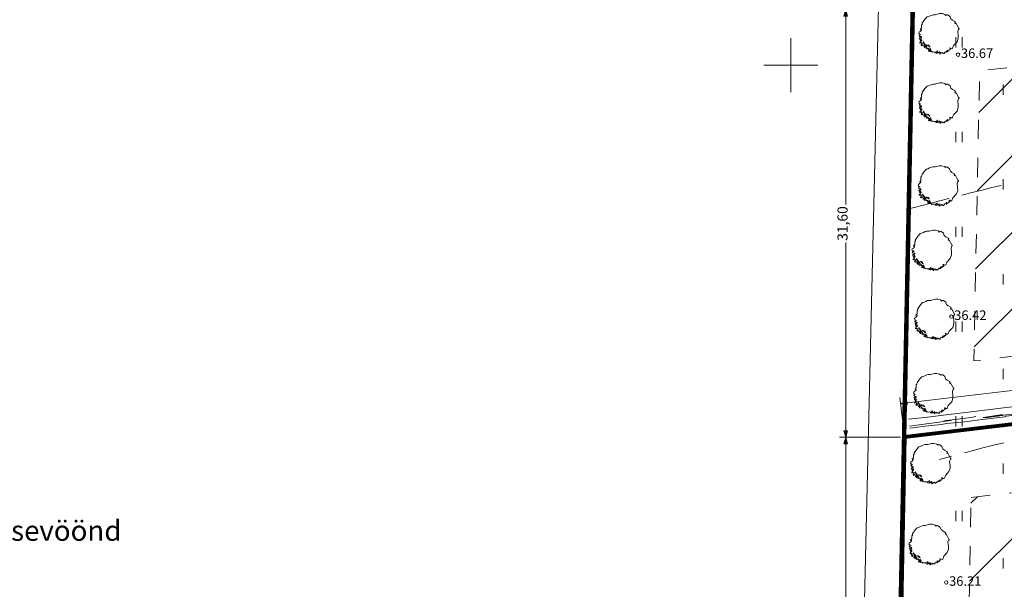
# Model space of a CAD drawing. Extents: x 232095 to 8036133, y 6268510 to 13960546.
# Drawn here: x 8035656 to 8035729, y 13960146 to 13960188 of the extents above; entities that cross this region are included whole.
import ezdxf

# ---------------------------------------------------------------- set-up
doc = ezdxf.new("R2010")
doc.units = 0
doc.header["$MEASUREMENT"] = 0
doc.linetypes.add('Dashed', pattern=[2.822222, 1.411111, -1.411111])
doc.linetypes.add('ISOPOOL', pattern=[4, 3, -1])
for name, color, linetype, lineweight in [('270_krundid_Pen_No__29', 1, 'Continuous', 80), ('eskiis_Pen_No__20', 20, 'Continuous', 18), ('HALJASTUS_Pen_No__153', 153, 'Continuous', 18), ('HALJASTUS_Pen_No__2', 2, 'Continuous', 18), ('HALJASTUS_Pen_No__3', 3, 'Continuous', 18), ('HOONEDET_Pen_No__103', 103, 'Continuous', 18), ('HORISONTAAL_Pen_No__34', 34, 'Continuous', 18), ('Jaama teeprojekt_Pen_No__32', 32, 'Continuous', 18), ('KORGUS_Pen_No__7', 7, 'Continuous', 18), ('Kruntide mõõdud_Pen_No__7', 7, 'Continuous', 18), ('PIIR_Pen_No__29', 1, 'Continuous', 80), ('PIIR_Pen_No__32', 32, 'Continuous', 18), ('REAALPROJEKT_Pen_No__1', 1, 'Continuous', 18), ('Tingmärgid - tehnovõrgud_Pen_No__7', 7, 'Continuous', 18), ('VORK_Pen_No__7', 7, 'Continuous', 18)]:
    doc.layers.add(name, color=color, linetype=linetype, lineweight=lineweight)
doc.layers.add('HALJASTUS', color=7, linetype='Continuous')
doc.layers.add('Kruntide mõõdud', color=7, linetype='Continuous')
doc.styles.add('GENERATED_STYLE_2', font='txt')
doc.styles.add('GENERATED_STYLE_5', font='txt')
doc.linetypes.add('Planeeritava ala piir (2)', pattern='A,0,[19,05 Põhiplaan1.Shx,S=0.031746,R=0,X=0,Y=0],-5,0', length=5)
doc.dimstyles.new('GENERATED_STYLE__1', dxfattribs={"dimtxt": 0.75, "dimasz": 0.475, "dimexe": 0.18, "dimexo": 0.3, "dimgap": 0.09, "dimtad": 0, "dimzin": 0, "dimdsep": 46, "dimtxsty": 'GENERATED_STYLE_2', "dimblk": 'ARROWHEAD_5', "dimblk1": 'ARROWHEAD_5', "dimblk2": 'ARROWHEAD_5', "dimcen": 0.09, "dimclrd": 7, "dimclre": 7, "dimclrt": 7, "dimadec": 0, "dimazin": 0, "dimtfac": 1, "dimtdec": 4, "dimtmove": 0, "dimatfit": 3, "dimfxl": 0, "dimtolj": 1, "dimtzin": 0, "dimarcsym": 0})
pattern_1 = [(45, (7708255.727, 13637382.3393), (-2.828427125, 2.828427125), [])]

# ---------------------------------------------------------------- blocks, each defined once
blk = doc.blocks.new('Tree 1 Plan 12')
at = {"layer": 'HALJASTUS_Pen_No__2', "linetype": 'Continuous'}
for p, q in [((-0.226, 1.418), (0.063, 1.492)), ((0.063, 1.492), (0.229, 1.49)), ((0.229, 1.49), (0.444, 1.436)), ((-1.237, 0.694), (-1.228, 0.802)), ((-1.228, 0.802), (-1.188, 0.847)), ((-1.192, 0.887), (-1.165, 0.892)), ((-1.188, 0.847), (-1.192, 0.887)), ((-1.165, 0.892), (-1.152, 0.874)), ((-1.152, 0.874), (-1.138, 0.923)), ((-1.138, 0.923), (-1.035, 1.072)), ((-1.035, 1.072), (-0.88, 1.242)), ((-0.88, 1.242), (-0.779, 1.265)), ((-0.779, 1.265), (-0.648, 1.324)), ((-0.648, 1.324), (-0.513, 1.382)), ((-0.513, 1.382), (-0.41, 1.405)), ((-0.41, 1.405), (-0.28, 1.405)), ((-0.28, 1.405), (-0.226, 1.418)), ((0.444, 1.436), (0.521, 1.355)), ((0.521, 1.355), (0.588, 1.405)), ((0.588, 1.405), (0.669, 1.387)), ((0.669, 1.387), (0.828, 1.263)), ((0.828, 1.263), (0.887, 1.099)), ((0.887, 1.099), (1.005, 1.001)), ((1.005, 1.001), (1.181, 0.896)), ((1.206, 0.797), (1.175, 0.787)), ((1.175, 0.787), (1.201, 0.759)), ((1.181, 0.896), (1.227, 0.824)), ((1.201, 0.759), (1.267, 0.759)), ((1.227, 0.824), (1.206, 0.797)), ((1.267, 0.759), (1.365, 0.582)), ((-1.494, 0.029), (-1.467, 0.109)), ((-1.467, -0.012), (-1.494, 0.029)), ((-1.467, 0.109), (-1.381, 0.172)), ((-1.381, 0.172), (-1.296, 0.267)), ((-1.377, 0.321), (-1.345, 0.357)), ((-1.35, 0.294), (-1.377, 0.321)), ((-1.341, 0.325), (-1.35, 0.294)), ((-1.345, 0.357), (-1.287, 0.433)), ((-1.305, 0.339), (-1.341, 0.325)), ((-1.296, 0.267), (-1.305, 0.339)), ((-1.287, 0.519), (-1.282, 0.64)), ((-1.287, 0.433), (-1.287, 0.519)), ((-1.282, 0.64), (-1.237, 0.694)), ((1.365, 0.582), (1.456, 0.405)), ((1.45, 0.333), (1.391, 0.169)), ((1.391, 0.169), (1.421, -0.134)), ((1.483, 0.333), (1.45, 0.333)), ((1.456, 0.405), (1.496, 0.372)), ((1.496, 0.372), (1.483, 0.333)), ((-1.449, -0.187), (-1.471, -0.124)), ((-1.471, -0.124), (-1.435, -0.147)), ((-1.408, -0.025), (-1.467, -0.012)), ((-1.381, -0.214), (-1.449, -0.187)), ((-1.444, -0.084), (-1.39, -0.048)), ((-1.408, -0.129), (-1.444, -0.084)), ((-1.403, -0.29), (-1.44, -0.308)), ((-1.44, -0.308), (-1.433, -0.348)), ((-1.435, -0.147), (-1.408, -0.129)), ((-1.433, -0.348), (-1.396, -0.352)), ((-1.385, -0.381), (-1.418, -0.403)), ((-1.418, -0.403), (-1.403, -0.454)), ((-1.363, -0.608), (-1.411, -0.63)), ((-1.411, -0.63), (-1.411, -0.681)), ((-1.411, -0.681), (-1.385, -0.696)), ((-1.407, -0.326), (-1.396, -0.304)), ((-1.396, -0.352), (-1.407, -0.326)), ((-1.396, -0.304), (-1.403, -0.29)), ((-1.403, -0.454), (-1.381, -0.436)), ((-1.39, -0.048), (-1.332, -0.075)), ((-1.385, -0.696), (-1.367, -0.661)), ((-1.318, -0.205), (-1.381, -0.214)), ((-1.381, -0.436), (-1.345, -0.454)), ((-1.375, -0.647), (-1.356, -0.637)), ((-1.367, -0.661), (-1.375, -0.647)), ((-1.341, -0.495), (-1.374, -0.513)), ((-1.374, -0.513), (-1.348, -0.561)), ((-1.33, -0.612), (-1.363, -0.608)), ((-1.356, -0.637), (-1.323, -0.663)), ((-1.348, -0.561), (-1.323, -0.553)), ((-1.345, -0.454), (-1.341, -0.495)), ((-1.341, -0.268), (-1.309, -0.259)), ((-1.336, -0.304), (-1.341, -0.268)), ((-1.309, -0.385), (-1.336, -0.304)), ((-1.323, -0.553), (-1.312, -0.517)), ((-1.323, -0.663), (-1.29, -0.652)), ((-1.287, -0.237), (-1.318, -0.205)), ((-1.318, -0.426), (-1.309, -0.385)), ((-1.246, -0.493), (-1.318, -0.426)), ((-1.312, -0.517), (-1.286, -0.484)), ((-1.309, -0.259), (-1.291, -0.282)), ((-1.275, -0.681), (-1.294, -0.71)), ((-1.294, -0.71), (-1.253, -0.758)), ((-1.291, -0.282), (-1.287, -0.237)), ((-1.29, -0.652), (-1.275, -0.681)), ((-1.197, -0.691), (-1.174, -0.669)), ((-1.161, -0.709), (-1.197, -0.691)), ((-1.174, -0.669), (-1.129, -0.633)), ((-1.116, -0.682), (-1.161, -0.709)), ((-1.129, -0.633), (-1.152, -0.583)), ((-1.075, -0.7), (-1.116, -0.682)), ((-1.111, -0.745), (-1.098, -0.713)), ((-1.098, -0.713), (-1.075, -0.7)), ((1.339, -0.597), (1.083, -0.872)), ((1.43, -0.335), (1.339, -0.597)), ((1.421, -0.134), (1.43, -0.335)), ((-1.275, -0.776), (-1.312, -0.813)), ((-1.312, -0.813), (-1.279, -0.879)), ((-1.279, -0.879), (-1.247, -0.856)), ((-1.253, -0.758), (-1.275, -0.776)), ((-1.247, -0.856), (-1.246, -0.813)), ((-1.246, -0.813), (-1.198, -0.806)), ((-1.198, -0.806), (-1.195, -0.86)), ((-1.195, -0.86), (-1.155, -0.875)), ((-1.102, -0.92), (-1.129, -0.952)), ((-1.129, -0.952), (-1.102, -0.983)), ((-1.071, -0.731), (-1.111, -0.745)), ((-1.035, -0.947), (-1.102, -0.92)), ((-1.102, -0.983), (-1.093, -0.961)), ((-1.071, -0.83), (-1.098, -0.79)), ((-1.098, -0.79), (-1.035, -0.799)), ((-1.093, -0.961), (-1.053, -0.965)), ((-1.084, -0.862), (-1.071, -0.83)), ((-1.053, -0.871), (-1.084, -0.862)), ((-1.062, -0.763), (-1.071, -0.731)), ((-1.017, -0.772), (-1.062, -0.763)), ((-1.003, -0.884), (-1.053, -0.871)), ((-1.053, -0.965), (-1.048, -0.997)), ((-1.048, -0.997), (-1.053, -1.042)), ((-1.053, -1.042), (-1.008, -1.051)), ((-1.035, -0.799), (-1.026, -0.83)), ((-0.99, -0.934), (-1.035, -0.947)), ((-1.026, -0.83), (-1.003, -0.808)), ((-1.003, -0.808), (-1.017, -0.772)), ((-1.012, -1.019), (-0.99, -0.992)), ((-1.008, -1.051), (-1.012, -1.019)), ((-0.923, -0.961), (-1.003, -0.884)), ((-0.927, -1.064), (-0.891, -1.037)), ((-0.927, -1.109), (-0.927, -1.064)), ((-0.869, -1.078), (-0.927, -1.109)), ((-0.896, -1.001), (-0.923, -0.961)), ((-0.891, -0.803), (-0.914, -0.848)), ((-0.914, -0.848), (-0.878, -0.88)), ((-0.891, -1.037), (-0.896, -1.001)), ((-0.878, -0.88), (-0.891, -0.803)), ((-0.801, -1.069), (-0.869, -1.078)), ((-0.801, -1.15), (-0.828, -1.114)), ((-0.828, -1.114), (-0.788, -1.114)), ((-0.807, -0.828), (-0.818, -0.871)), ((-0.818, -0.871), (-0.796, -0.926)), ((-0.774, -0.846), (-0.807, -0.828)), ((-0.765, -1.087), (-0.801, -1.069)), ((-0.747, -1.145), (-0.801, -1.15)), ((-0.796, -0.926), (-0.789, -0.89)), ((-0.789, -0.89), (-0.752, -0.897)), ((-0.788, -1.114), (-0.765, -1.087)), ((-0.738, -1.235), (-0.779, -1.235)), ((-0.779, -1.235), (-0.776, -1.275)), ((-0.776, -1.275), (-0.723, -1.303)), ((-0.737, -0.868), (-0.774, -0.846)), ((-0.752, -0.897), (-0.734, -0.963)), ((-0.711, -1.262), (-0.738, -1.235)), ((-0.723, -0.912), (-0.737, -0.868)), ((-0.734, -0.963), (-0.672, -0.967)), ((-0.708, -0.915), (-0.723, -0.912)), ((-0.723, -1.303), (-0.711, -1.262)), ((-0.716, -1.159), (-0.702, -1.123)), ((-0.711, -1.195), (-0.716, -1.159)), ((-0.657, -1.199), (-0.711, -1.195)), ((-0.679, -0.915), (-0.708, -0.915)), ((-0.702, -1.123), (-0.662, -1.105)), ((-0.672, -0.967), (-0.679, -0.915)), ((-0.608, -1.159), (-0.666, -1.163)), ((-0.666, -1.163), (-0.657, -1.199)), ((-0.666, -1.271), (-0.644, -1.244)), ((-0.612, -1.321), (-0.666, -1.271)), ((-0.662, -1.105), (-0.63, -1.087)), ((-0.63, -1.087), (-0.648, -1.073)), ((-0.644, -1.244), (-0.617, -1.253)), ((-0.617, -1.253), (-0.576, -1.244)), ((-0.518, -1.307), (-0.612, -1.321)), ((-0.581, -1.199), (-0.608, -1.159)), ((-0.576, -1.244), (-0.581, -1.199)), ((-0.482, -1.37), (-0.518, -1.307)), ((-0.428, -1.339), (-0.482, -1.37)), ((-0.365, -1.361), (-0.428, -1.339)), ((-0.262, -1.357), (-0.365, -1.361)), ((-0.208, -1.361), (-0.262, -1.357)), ((-0.244, -1.388), (-0.208, -1.383)), ((-0.221, -1.424), (-0.244, -1.388)), ((-0.122, -1.442), (-0.221, -1.424)), ((-0.208, -1.383), (-0.208, -1.361)), ((-0.154, -1.334), (-0.145, -1.289)), ((-0.127, -1.361), (-0.154, -1.334)), ((-0.145, -1.289), (-0.109, -1.271)), ((-0.055, -1.352), (-0.127, -1.361)), ((-0.077, -1.397), (-0.122, -1.442)), ((-0.109, -1.271), (-0.073, -1.28)), ((-0.046, -1.388), (-0.055, -1.352)), ((0.004, -1.392), (-0.046, -1.388)), ((-0.005, -1.433), (0.004, -1.392)), ((0.044, -1.419), (-0.005, -1.433)), ((0.067, -1.352), (0.031, -1.321)), ((0.031, -1.321), (0.035, -1.37)), ((0.035, -1.37), (0.044, -1.419)), ((0.089, -1.437), (0.062, -1.496)), ((0.08, -1.392), (0.067, -1.352)), ((0.125, -1.374), (0.08, -1.392)), ((0.121, -1.437), (0.089, -1.437)), ((0.121, -1.478), (0.121, -1.437)), ((0.184, -1.401), (0.125, -1.374)), ((0.215, -1.419), (0.184, -1.401)), ((0.196, -1.443), (0.215, -1.419)), ((0.259, -1.431), (0.196, -1.443)), ((0.269, -1.383), (0.251, -1.406)), ((0.251, -1.406), (0.259, -1.431)), ((0.324, -1.416), (0.269, -1.383)), ((0.346, -1.451), (0.324, -1.416)), ((0.377, -1.46), (0.346, -1.451)), ((0.417, -1.433), (0.377, -1.46)), ((0.485, -1.334), (0.408, -1.415)), ((0.408, -1.415), (0.417, -1.433)), ((0.525, -1.312), (0.485, -1.334)), ((0.595, -1.316), (0.525, -1.312)), ((0.629, -1.217), (0.584, -1.231)), ((0.584, -1.231), (0.611, -1.267)), ((0.588, -1.339), (0.595, -1.316)), ((0.593, -1.361), (0.588, -1.339)), ((0.633, -1.334), (0.593, -1.361)), ((0.611, -1.267), (0.633, -1.334)), ((0.656, -1.235), (0.629, -1.217)), ((0.638, -1.262), (0.656, -1.235)), ((0.686, -1.267), (0.638, -1.262)), ((0.732, -1.276), (0.686, -1.267)), ((0.746, -1.186), (0.732, -1.276)), ((0.805, -1.192), (0.746, -1.186)), ((0.815, -1.048), (0.795, -1.075)), ((0.795, -1.075), (0.821, -1.101)), ((0.842, -1.164), (0.805, -1.192)), ((0.847, -1.055), (0.815, -1.048)), ((0.821, -1.101), (0.842, -1.164)), ((0.887, -1.094), (0.847, -1.055)), ((0.965, -1.101), (0.887, -1.094)), ((1.005, -1.075), (0.965, -1.101)), ((1.083, -0.872), (1.005, -1.075)), ((0.062, -1.496), (0.121, -1.478))]:
    blk.add_line(p, q, dxfattribs=at)
blk = doc.blocks.new('Hedge Elev 12_22')
at = {"layer": 'HALJASTUS_Pen_No__153', "linetype": 'Continuous'}
for p, q in [((0, 0.66), (3.237, 0.681)), ((0, 0.505), (1.561, 0.496)), ((0, 0), (2.523, 0)), ((1.958, 0.461), (0.899, 0.466)), ((1.561, 0.496), (1.958, 0.461)), ((2.523, 0), (4.446, 0.011)), ((3.237, 0.681), (4.465, 0.666)), ((4.32, 0.051), (4.127, 0.037)), ((8.195, 0.018), (4.32, 0.051)), ((4.446, 0.011), (7.86, 0.001)), ((4.465, 0.666), (6.996, 0.683)), ((6.257, 0.638), (4.476, 0.591)), ((4.476, 0.591), (5.282, 0.573)), ((5.282, 0.573), (6.432, 0.599)), ((7.916, 0.153), (6.059, 0.135)), ((6.059, 0.135), (6.928, 0.11)), ((6.432, 0.599), (7.315, 0.579)), ((6.928, 0.11), (8.951, 0.127)), ((6.996, 0.683), (7.841, 0.655)), ((7.315, 0.579), (7.176, 0.552)), ((7.176, 0.552), (9.162, 0.519)), ((8.951, 0.127), (7.549, 0.071)), ((7.549, 0.071), (9.41, 0.074)), ((7.741, 0.204), (7.916, 0.153)), ((7.841, 0.655), (9.769, 0.661)), ((7.86, 0.001), (9.143, 0.019)), ((9.41, 0.074), (8.195, 0.018)), ((9.143, 0.019), (12.88, -0.003)), ((9.769, 0.661), (11.603, 0.672)), ((11.603, 0.672), (12.293, 0.654)), ((12.293, 0.654), (13.813, 0.669)), ((12.88, -0.003), (14.968, 0.012)), ((13.813, 0.669), (13.521, 0.641)), ((13.521, 0.641), (15.604, 0.635)), ((14.968, 0.012), (16.861, 0.007)), ((15.07, 0.647), (16.172, 0.667)), ((15.604, 0.635), (15.07, 0.647)), ((16.172, 0.667), (17.024, 0.633)), ((16.861, 0.007), (18.411, 0.016)), ((17.024, 0.633), (17.758, 0.661)), ((17.758, 0.661), (19.365, 0.646)), ((19.263, 0.622), (17.894, 0.579)), ((17.894, 0.579), (19.598, 0.576)), ((18.411, 0.016), (21.381, -0.005)), ((19.365, 0.646), (20.753, 0.641)), ((19.598, 0.576), (19.982, 0.595)), ((19.982, 0.595), (21.245, 0.594)), ((21.14, 0.555), (20.533, 0.527)), ((20.533, 0.527), (22.691, 0.508)), ((20.753, 0.641), (21.609, 0.657)), ((21.245, 0.594), (21.14, 0.555)), ((21.609, 0.657), (23.595, 0.642)), ((22.691, 0.508), (22.195, 0.541)), ((23.595, 0.642), (24.877, 0.653)), ((27.362, 0.559), (24.833, 0.548)), ((24.833, 0.548), (25.546, 0.514)), ((24.877, 0.653), (26.882, 0.654)), ((25.546, 0.514), (27.159, 0.528)), ((26.462, 0.619), (26.169, 0.585)), ((26.169, 0.585), (27.362, 0.559)), ((26.517, -0.017), (28.61, 0.015)), ((26.882, 0.654), (28.774, 0.644)), ((27.159, 0.528), (28.028, 0.492)), ((28.028, 0.492), (27.656, 0.459)), ((27.656, 0.459), (29.269, 0.478)), ((28.61, 0.015), (31.129, -0.014)), ((28.774, 0.644), (29.269, 0.671)), ((29.269, 0.478), (29.021, 0.511)), ((29.269, 0.671), (31.255, 0.671)), ((29.361, 0.594), (30.691, 0.608)), ((29.96, 0.531), (29.699, 0.559)), ((32.248, 0.25), (29.933, 0.242)), ((29.933, 0.242), (30.014, 0.211)), ((31.316, 0.526), (29.96, 0.531)), ((30.014, 0.211), (32.62, 0.211)), ((30.691, 0.608), (31.316, 0.526)), ((33.489, 0.069), (30.923, 0.047)), ((30.923, 0.047), (30.969, 0.04)), ((31.255, 0.671), (30.988, 0.655)), ((30.988, 0.655), (32.248, 0.643)), ((31.129, -0.014), (32.95, 0.009)), ((33.489, 0.14), (31.397, 0.105)), ((31.397, 0.105), (32.086, 0.086)), ((31.507, 0.282), (32.869, 0.28)), ((32.62, 0.211), (32.076, 0.166)), ((32.076, 0.166), (33.489, 0.14)), ((32.086, 0.086), (33.489, 0.069)), ((32.248, 0.643), (33.329, 0.672)), ((32.869, 0.28), (32.248, 0.25)), ((32.942, 0.542), (34.483, 0.502)), ((32.95, 0.009), (38.075, -0.017)), ((33.329, 0.672), (34.979, 0.673)), ((35.172, 0.597), (33.998, 0.575)), ((33.998, 0.575), (34.849, 0.569)), ((34.83, 0.439), (34.082, 0.418)), ((34.082, 0.418), (36.257, 0.403)), ((36.342, 0.366), (34.11, 0.374)), ((34.11, 0.374), (34.282, 0.341)), ((34.282, 0.341), (36.096, 0.33)), ((34.483, 0.502), (36.016, 0.508)), ((36.016, 0.508), (34.729, 0.475)), ((34.729, 0.475), (34.83, 0.439)), ((34.849, 0.569), (37.125, 0.58)), ((34.979, 0.673), (35.475, 0.66)), ((35.021, 0.623), (35.918, 0.613)), ((35.918, 0.613), (35.172, 0.597)), ((35.475, 0.66), (37.647, 0.642)), ((36.257, 0.403), (36.342, 0.366)), ((37.125, 0.58), (37.089, 0.547)), ((37.647, 0.671), (39.141, 0.679)), ((37.647, 0.642), (37.647, 0.671)), ((39.141, 0.679), (41.163, 0.68)), ((41.163, 0.68), (40.316, 0.657)), ((40.316, 0.657), (42.419, 0.654)), ((41.015, 0.602), (40.946, 0.578)), ((40.946, 0.578), (42.395, 0.565)), ((41.737, 0.467), (43.468, 0.505)), ((43.361, 0.398), (42.053, 0.354)), ((42.053, 0.354), (43.468, 0.327)), ((43.561, 0.438), (42.167, 0.421)), ((42.167, 0.421), (43.361, 0.398)), ((42.395, 0.565), (44.784, 0.616)), ((42.419, 0.654), (42.798, 0.673)), ((42.798, 0.673), (44.66, 0.676)), ((43.468, 0.505), (43.031, 0.466)), ((43.031, 0.466), (43.561, 0.438)), ((43.349, -0.015), (44.082, 0.007)), ((43.468, 0.327), (43.915, 0.363)), ((43.915, 0.363), (44.66, 0.332)), ((44.975, 0.648), (44.039, 0.638)), ((44.039, 0.638), (45.949, 0.632)), ((44.082, 0.007), (46.225, -0.008)), ((44.66, 0.332), (44.412, 0.275)), ((44.66, 0.676), (44.975, 0.648)), ((44.784, 0.616), (44.79, 0.548)), ((44.79, 0.548), (46.77, 0.53)), ((45.949, 0.632), (46.025, 0.668)), ((46.025, 0.668), (47.902, 0.672)), ((47.613, 0.535), (46.149, 0.478)), ((46.183, 0.559), (47.291, 0.57)), ((46.77, 0.53), (46.183, 0.559)), ((46.225, -0.008), (48.454, 0.002)), ((47.291, 0.57), (47.613, 0.535)), ((47.902, 0.672), (49.008, 0.672)), ((48.484, 0.427), (48.135, 0.385)), ((48.454, 0.002), (50.112, 0.001)), ((50.536, 0.425), (48.484, 0.427)), ((49.008, 0.672), (50.355, 0.634)), ((53.1, 0.505), (49.979, 0.468)), ((49.979, 0.468), (50.536, 0.425)), ((50.112, 0.001), (51.897, 0.006)), ((50.355, 0.634), (50.728, 0.669)), ((50.728, 0.669), (51.953, 0.645)), ((51.897, 0.006), (53.1, 0)), ((51.953, 0.645), (53.1, 0.66)), ((21.381, -0.005), (22.696, -0.017)), ((22.696, -0.017), (24.532, -0.004)), ((24.532, -0.004), (26.517, -0.017)), ((38.075, -0.017), (40.761, -0.011)), ((40.761, -0.011), (43.349, -0.015))]:
    blk.add_line(p, q, dxfattribs=at)
blk = doc.blocks.new('*D48', base_point=(7708255.727, 13637382.339))
at = {"layer": 'Kruntide mõõdud', "linetype": 'Continuous', "lineweight": 0, "true_color": 0x000000}
for points in [[(8035716.927, 13960188.416), (8035717.056, 13960187.934), (8035716.798, 13960187.934)], [(8035716.927, 13960156.821), (8035716.798, 13960157.304), (8035717.056, 13960157.304)]]:
    blk.add_hatch(color=18, dxfattribs=at).paths.add_polyline_path(points, flags=0)
at = {"layer": 'Kruntide mõõdud_Pen_No__7', "linetype": 'Continuous'}
for p, q in [((8035721.616, 13960188.416), (8035716.458, 13960188.416)), ((8035716.927, 13960188.416), (8035716.798, 13960187.934)), ((8035716.927, 13960188.416), (8035717.056, 13960187.934)), ((8035717.056, 13960187.934), (8035716.798, 13960187.934)), ((8035716.927, 13960174.025), (8035716.927, 13960187.934)), ((8035716.927, 13960157.304), (8035716.927, 13960171.212)), ((8035720.979, 13960156.821), (8035716.458, 13960156.821)), ((8035716.927, 13960156.821), (8035716.798, 13960157.304)), ((8035716.798, 13960157.304), (8035717.056, 13960157.304)), ((8035716.927, 13960156.821), (8035717.056, 13960157.304))]:
    blk.add_line(p, q, dxfattribs=at)
at = {"layer": 'Kruntide mõõdud_Pen_No__7', "char_height": 0.75, "attachment_point": 7, "rotation": 90, "style": 'GENERATED_STYLE_2'}
for s, insert in [('{45,06}', (8035717.302, 13960300.128)), ('{45,06}', (8035717.302, 13960255.065)), ('{45,40}', (8035717.302, 13960209.834)), ('{31,60}', (8035717.302, 13960171.336))]:
    blk.add_mtext(s, dxfattribs=dict(at, insert=insert))
blk = doc.blocks.new('ARROWHEAD_5')
at = {"color": 0, "linetype": 'Continuous', "lineweight": 0}
blk.add_line((0, 0), (-1, 0), dxfattribs=at)
blk.add_solid([(-1, 0.2679), (0, 0), (-1, -0.2679), (-1, 0.2679)], dxfattribs=at)
blk = doc.blocks.new('*D49', base_point=(7708255.727, 13637382.339))
at = {"layer": 'Kruntide mõõdud', "linetype": 'Continuous', "lineweight": 0, "true_color": 0x000000}
for points in [[(8035716.927, 13960233.816), (8035717.056, 13960233.334), (8035716.798, 13960233.334)], [(8035716.927, 13960188.416), (8035716.798, 13960188.899), (8035717.056, 13960188.899)]]:
    blk.add_hatch(color=18, dxfattribs=at).paths.add_polyline_path(points, flags=0)
at = {"layer": 'Kruntide mõõdud_Pen_No__7', "linetype": 'Continuous'}
for p, q in [((8035722.531, 13960233.816), (8035716.458, 13960233.816)), ((8035716.927, 13960233.816), (8035716.798, 13960233.334)), ((8035717.056, 13960233.334), (8035716.798, 13960233.334)), ((8035716.927, 13960233.816), (8035717.056, 13960233.334)), ((8035716.927, 13960212.523), (8035716.927, 13960233.334)), ((8035716.927, 13960188.899), (8035716.927, 13960209.71)), ((8035716.927, 13960188.416), (8035716.798, 13960188.899)), ((8035716.798, 13960188.899), (8035717.056, 13960188.899)), ((8035716.927, 13960188.416), (8035717.056, 13960188.899)), ((8035721.616, 13960188.416), (8035716.458, 13960188.416))]:
    blk.add_line(p, q, dxfattribs=at)
at = {"layer": 'Kruntide mõõdud_Pen_No__7', "char_height": 0.75, "attachment_point": 7, "rotation": 90, "style": 'GENERATED_STYLE_2'}
for s, insert in [('{45,06}', (8035717.302, 13960300.128)), ('{45,06}', (8035717.302, 13960255.065)), ('{45,40}', (8035717.302, 13960209.834)), ('{31,60}', (8035717.302, 13960171.336))]:
    blk.add_mtext(s, dxfattribs=dict(at, insert=insert))
blk = doc.blocks.new('*D50', base_point=(7708255.727, 13637382.339))
at = {"layer": 'Kruntide mõõdud', "linetype": 'Continuous', "lineweight": 0, "true_color": 0x000000}
for points in [[(8035716.927, 13960278.878), (8035717.056, 13960278.396), (8035716.798, 13960278.396)], [(8035716.927, 13960233.816), (8035716.798, 13960234.299), (8035717.056, 13960234.299)]]:
    blk.add_hatch(color=18, dxfattribs=at).paths.add_polyline_path(points, flags=0)
at = {"layer": 'Kruntide mõõdud_Pen_No__7', "linetype": 'Continuous'}
for p, q in [((8035723.44, 13960278.878), (8035716.458, 13960278.878)), ((8035716.927, 13960278.878), (8035716.798, 13960278.396)), ((8035717.056, 13960278.396), (8035716.798, 13960278.396)), ((8035716.927, 13960278.878), (8035717.056, 13960278.396)), ((8035716.927, 13960257.754), (8035716.927, 13960278.396)), ((8035716.927, 13960234.299), (8035716.927, 13960254.941)), ((8035716.927, 13960233.816), (8035716.798, 13960234.299)), ((8035716.798, 13960234.299), (8035717.056, 13960234.299)), ((8035716.927, 13960233.816), (8035717.056, 13960234.299)), ((8035722.531, 13960233.816), (8035716.458, 13960233.816))]:
    blk.add_line(p, q, dxfattribs=at)
at = {"layer": 'Kruntide mõõdud_Pen_No__7', "char_height": 0.75, "attachment_point": 7, "rotation": 90, "style": 'GENERATED_STYLE_2'}
for s, insert in [('{45,06}', (8035717.302, 13960300.128)), ('{45,06}', (8035717.302, 13960255.065)), ('{45,40}', (8035717.302, 13960209.834)), ('{31,60}', (8035717.302, 13960171.336))]:
    blk.add_mtext(s, dxfattribs=dict(at, insert=insert))
blk = doc.blocks.new('*D51', base_point=(7708255.727, 13637382.339))
at = {"layer": 'Kruntide mõõdud', "linetype": 'Continuous', "lineweight": 0, "true_color": 0x000000}
for points in [[(8035716.927, 13960323.942), (8035717.056, 13960323.459), (8035716.798, 13960323.459)], [(8035716.927, 13960278.878), (8035716.798, 13960279.361), (8035717.056, 13960279.361)]]:
    blk.add_hatch(color=18, dxfattribs=at).paths.add_polyline_path(points, flags=0)
at = {"layer": 'Kruntide mõõdud_Pen_No__7', "linetype": 'Continuous'}
for p, q in [((8035724.058, 13960323.942), (8035716.458, 13960323.942)), ((8035716.927, 13960323.942), (8035716.798, 13960323.459)), ((8035717.056, 13960323.459), (8035716.798, 13960323.459)), ((8035716.927, 13960323.942), (8035717.056, 13960323.459)), ((8035716.927, 13960302.817), (8035716.927, 13960323.459)), ((8035716.927, 13960279.361), (8035716.927, 13960300.003)), ((8035716.927, 13960278.878), (8035716.798, 13960279.361)), ((8035716.798, 13960279.361), (8035717.056, 13960279.361)), ((8035716.927, 13960278.878), (8035717.056, 13960279.361)), ((8035723.44, 13960278.878), (8035716.458, 13960278.878))]:
    blk.add_line(p, q, dxfattribs=at)
at = {"layer": 'Kruntide mõõdud_Pen_No__7', "char_height": 0.75, "attachment_point": 7, "rotation": 90, "style": 'GENERATED_STYLE_2'}
for s, insert in [('{45,06}', (8035717.302, 13960300.128)), ('{45,06}', (8035717.302, 13960255.065)), ('{45,40}', (8035717.302, 13960209.834)), ('{31,60}', (8035717.302, 13960171.336))]:
    blk.add_mtext(s, dxfattribs=dict(at, insert=insert))
blk = doc.blocks.new('*D53', base_point=(7708255.727, 13637382.339))
at = {"layer": 'Kruntide mõõdud', "linetype": 'Continuous', "lineweight": 0, "true_color": 0x000000}
for points in [[(8035716.927, 13960156.821), (8035717.056, 13960156.338), (8035716.798, 13960156.338)], [(8035716.927, 13960125.483), (8035716.798, 13960125.965), (8035717.056, 13960125.965)]]:
    blk.add_hatch(color=18, dxfattribs=at).paths.add_polyline_path(points, flags=0)
at = {"layer": 'Kruntide mõõdud_Pen_No__7', "linetype": 'Continuous'}
for p, q in [((8035720.979, 13960156.821), (8035716.458, 13960156.821)), ((8035716.927, 13960156.821), (8035716.798, 13960156.338)), ((8035716.927, 13960156.821), (8035717.056, 13960156.338)), ((8035717.056, 13960156.338), (8035716.798, 13960156.338)), ((8035716.927, 13960142.558), (8035716.927, 13960156.338)), ((8035716.927, 13960125.965), (8035716.927, 13960139.745)), ((8035720.38, 13960125.483), (8035716.458, 13960125.483)), ((8035716.927, 13960125.483), (8035716.798, 13960125.965)), ((8035716.798, 13960125.965), (8035717.056, 13960125.965)), ((8035716.927, 13960125.483), (8035717.056, 13960125.965))]:
    blk.add_line(p, q, dxfattribs=at)
at = {"layer": 'Kruntide mõõdud_Pen_No__7', "insert": (8035717.302, 13960139.869), "char_height": 0.75, "attachment_point": 7, "rotation": 90, "style": 'GENERATED_STYLE_2'}
blk.add_mtext('{31,34}', dxfattribs=at)
blk = doc.blocks.new('*D56', base_point=(7708255.727, 13637382.339))
at = {"layer": 'Kruntide mõõdud', "linetype": 'Continuous', "lineweight": 0, "true_color": 0x000000}
for points in [[(8035774.924, 13960165.719), (8035774.46, 13960165.534), (8035774.429, 13960165.791)], [(8035720.984, 13960159.3), (8035721.448, 13960159.486), (8035721.479, 13960159.229)]]:
    blk.add_hatch(color=18, dxfattribs=at).paths.add_polyline_path(points, flags=0)
at = {"layer": 'Kruntide mõõdud_Pen_No__7', "linetype": 'Continuous'}
for p, q in [((8035775.167, 13960163.678), (8035774.868, 13960166.185)), ((8035749.351, 13960162.676), (8035774.444, 13960165.662)), ((8035774.924, 13960165.719), (8035774.429, 13960165.791)), ((8035774.46, 13960165.534), (8035774.429, 13960165.791)), ((8035774.924, 13960165.719), (8035774.46, 13960165.534)), ((8035721.464, 13960159.357), (8035746.557, 13960162.344)), ((8035721.244, 13960157.119), (8035720.929, 13960159.766)), ((8035720.984, 13960159.3), (8035721.448, 13960159.486)), ((8035720.984, 13960159.3), (8035721.479, 13960159.229)), ((8035721.448, 13960159.486), (8035721.479, 13960159.229))]:
    blk.add_line(p, q, dxfattribs=at)
at = {"layer": 'Kruntide mõõdud_Pen_No__7', "insert": (8035746.725, 13960161.986), "char_height": 0.75, "attachment_point": 7, "rotation": 6.78645, "style": 'GENERATED_STYLE_2'}
blk.add_mtext('{54,32}', dxfattribs=at)

msp = doc.modelspace()

# ---------------------------------------------------------------- hatches: boundary and pattern name
at = {"layer": 'HOONEDET_Pen_No__103', "linetype": 'Continuous'}
h = msp.add_hatch(dxfattribs=at)
h.set_pattern_fill('Masonry_Block_0002', color=256, style=0, pattern_type=2)
h.set_pattern_definition(pattern_1)
h.paths.add_polyline_path([(8035766.5019, 13960167.2377), (8035761.4109, 13960187.4858), (8035726.8261, 13960183.8988), (8035726.3941, 13960162.4648)], flags=0)
h = msp.add_hatch(dxfattribs=at)
h.set_pattern_fill('Masonry_Block_0002', color=256, style=0, pattern_type=2)
h.set_pattern_definition(pattern_1)
h.paths.add_polyline_path([(8035726.1951, 13960152.3705), (8035768.9604, 13960157.4597), (8035773.6961, 13960138.6248), (8035725.7924, 13960131.32)], flags=0)

# ---------------------------------------------------------------- linework, layer by layer
at = {"layer": '270_krundid_Pen_No__29', "linetype": 'Continuous', "flags": 128}
for points in [[(8035767.2134, 13960193.1144), (8035774.7391, 13960163.1827), (8035721.2793, 13960156.8208), (8035721.9161, 13960188.4164)], [(8035720.6518, 13960125.6885), (8035781.8719, 13960134.8137), (8035774.7391, 13960163.1827), (8035721.2793, 13960156.8208)]]:
    msp.add_lwpolyline(points, close=True, dxfattribs=at)
at = {"layer": 'eskiis_Pen_No__20', "linetype": 'Planeeritava ala piir (2)', "flags": 128}
msp.add_lwpolyline([(8035725.7725, 13960076.773), (8035717.8875, 13960127.0399), (8035722.6185, 13960327.5323), (8035781.2954, 13960339.375), (8035787.1695, 13960341.2039)], dxfattribs=at)
at = {"layer": 'HALJASTUS_Pen_No__3', "linetype": 'Continuous'}
for p, q in [((8035725.0741, 13960186.3811), (8035725.0741, 13960185.6199)), ((8035725.5292, 13960186.3811), (8035725.5292, 13960185.6199)), ((8035728.5741, 13960182.8811), (8035728.5741, 13960182.1199)), ((8035725.0741, 13960179.3811), (8035725.0741, 13960178.6199)), ((8035725.5292, 13960179.3811), (8035725.5292, 13960178.6199)), ((8035728.5741, 13960175.8811), (8035728.5741, 13960175.1199)), ((8035725.0741, 13960172.3811), (8035725.0741, 13960171.6199)), ((8035725.5292, 13960172.3811), (8035725.5292, 13960171.6199)), ((8035728.5741, 13960168.8811), (8035728.5741, 13960168.1199)), ((8035725.0741, 13960165.3811), (8035725.0741, 13960164.6199)), ((8035725.5292, 13960165.3811), (8035725.5292, 13960164.6199)), ((8035728.5741, 13960161.8811), (8035728.5741, 13960161.1199)), ((8035725.0741, 13960158.3811), (8035725.0741, 13960157.6199)), ((8035725.5292, 13960158.3811), (8035725.5292, 13960157.6199)), ((8035728.5741, 13960154.8811), (8035728.5741, 13960154.1199)), ((8035725.0741, 13960151.3811), (8035725.0741, 13960150.6199)), ((8035725.5292, 13960151.3811), (8035725.5292, 13960150.6199)), ((8035728.5741, 13960147.8811), (8035728.5741, 13960147.1199))]:
    msp.add_line(p, q, dxfattribs=at)
at = {"layer": 'HOONEDET_Pen_No__103', "linetype": 'Dashed', "flags": 128}
for points in [[(8035766.5019, 13960167.2377), (8035761.4109, 13960187.4858), (8035726.8261, 13960183.8988), (8035726.3941, 13960162.4648)], [(8035726.1951, 13960152.3705), (8035768.9604, 13960157.4597), (8035773.6961, 13960138.6248), (8035725.7924, 13960131.32)]]:
    msp.add_lwpolyline(points, close=True, dxfattribs=at)
at = {"layer": 'HORISONTAAL_Pen_No__34', "linetype": 'ISOPOOL'}
for points, knots in [([(8035778.7427, 13960057.2596), (8035780.8704, 13960058.161), (8035782.9982, 13960059.0623), (8035785.0861, 13960060.0636), (8035786.2138, 13960060.6044), (8035787.3299, 13960061.1743), (8035788.3556, 13960061.892), (8035789.4487, 13960062.6569), (8035790.4391, 13960063.5897), (8035791.0803, 13960064.8098), (8035791.4395, 13960065.4934), (8035791.6891, 13960066.2672), (8035791.5863, 13960066.9885), (8035791.4943, 13960067.6337), (8035791.1202, 13960068.2369), (8035790.691, 13960068.778), (8035789.5127, 13960070.2639), (8035787.9194, 13960071.2823), (8035786.137, 13960071.8514), (8035784.7274, 13960072.3015), (8035783.1995, 13960072.4706), (8035782.0168, 13960073.2315), (8035780.9185, 13960073.9381), (8035780.118, 13960075.1553), (8035779.5257, 13960076.406), (8035778.7311, 13960078.0842), (8035778.3113, 13960079.823), (8035777.9065, 13960081.5725), (8035776.8751, 13960086.0301), (8035775.941, 13960090.557), (8035775.2277, 13960095.1052), (8035774.5603, 13960099.3601), (8035774.0862, 13960103.6335), (8035773.2971, 13960107.8657), (8035772.6361, 13960111.4104), (8035771.7541, 13960114.9262), (8035770.9271, 13960118.4119), (8035769.9233, 13960122.6429), (8035769.0004, 13960126.8296), (8035767.6264, 13960131.1102), (8035767.0917, 13960132.7761), (8035766.4886, 13960134.4563), (8035766.6258, 13960136.1173), (8035766.7619, 13960137.7665), (8035767.6277, 13960139.3968), (8035768.7432, 13960140.7235), (8035770.2168, 13960142.4763), (8035772.1261, 13960143.6993), (8035773.6631, 13960145.2675), (8035774.6875, 13960146.3128), (8035775.5465, 13960147.5114), (8035776.5278, 13960148.6911), (8035777.3557, 13960149.6862), (8035778.2706, 13960150.6678), (8035779.3343, 13960151.202), (8035780.9224, 13960151.9996), (8035782.8421, 13960151.8001), (8035784.9393, 13960151.6378), (8035786.5205, 13960151.5154), (8035788.2026, 13960151.4141), (8035789.1118, 13960152.3847), (8035789.7954, 13960153.1144), (8035790.0421, 13960154.4501), (8035789.7969, 13960155.4971), (8035789.3442, 13960157.4301), (8035787.215, 13960158.3795), (8035785.2507, 13960159.2318), (8035781.9575, 13960160.6607), (8035779.1278, 13960161.8167), (8035776.0959, 13960162.9043), (8035773.518, 13960163.8292), (8035770.7938, 13960164.7047), (8035768.108, 13960165.4609), (8035764.9203, 13960166.3583), (8035761.7867, 13960167.0875), (8035758.3305, 13960167.3282), (8035755.8277, 13960167.5025), (8035753.1558, 13960167.4207), (8035751.2309, 13960168.5732), (8035749.459, 13960169.634), (8035748.32, 13960171.7405), (8035746.8307, 13960173.5386), (8035745.4047, 13960175.2603), (8035743.6575, 13960176.6992), (8035741.6962, 13960177.279), (8035739.0542, 13960178.0601), (8035736.0236, 13960177.2824), (8035733.1676, 13960176.5831), (8035730.8358, 13960176.0121), (8035728.6204, 13960175.4932), (8035726.3796, 13960174.9304), (8035724.6424, 13960174.4941), (8035722.89, 13960174.0313), (8035721.1375, 13960173.5685)], [0, 0, 0, 0, 1, 1, 1, 2, 2, 2, 3, 3, 3, 4, 4, 4, 5, 5, 5, 6, 6, 6, 7, 7, 7, 8, 8, 8, 9, 9, 9, 10, 10, 10, 11, 11, 11, 12, 12, 12, 13, 13, 13, 14, 14, 14, 15, 15, 15, 16, 16, 16, 17, 17, 17, 18, 18, 18, 19, 19, 19, 20, 20, 20, 21, 21, 21, 22, 22, 22, 23, 23, 23, 24, 24, 24, 25, 25, 25, 26, 26, 26, 27, 27, 27, 28, 28, 28, 29, 29, 29, 30, 30, 30, 31, 31, 31, 31]), ([(8035751.5637, 13960048.6685), (8035753.4342, 13960049.268), (8035755.3047, 13960049.8676), (8035757.1795, 13960050.4587), (8035760.5722, 13960051.5284), (8035763.979, 13960052.5707), (8035767.2812, 13960053.8835), (8035769.2483, 13960054.6655), (8035771.1782, 13960055.5435), (8035773.0949, 13960056.4471), (8035775.5026, 13960057.582), (8035777.8896, 13960058.7573), (8035779.6908, 13960060.9411), (8035780.582, 13960062.0216), (8035781.3299, 13960063.3491), (8035781.2636, 13960064.5635), (8035781.1811, 13960066.0743), (8035779.8387, 13960067.4101), (8035778.6651, 13960068.7327), (8035776.1304, 13960071.5892), (8035774.383, 13960074.3838), (8035772.3739, 13960077.2763), (8035770.9313, 13960079.3532), (8035769.3537, 13960081.4805), (8035767.3408, 13960082.9954), (8035765.1722, 13960084.6275), (8035762.4984, 13960085.5489), (8035759.8067, 13960086.2518), (8035756.5015, 13960087.1149), (8035753.1692, 13960087.6488), (8035750.1005, 13960088.9655), (8035749.0745, 13960089.4057), (8035748.078, 13960089.9334), (8035747.114, 13960090.5258), (8035744.4529, 13960092.1611), (8035742.0397, 13960094.2893), (8035740.3121, 13960096.8704), (8035738.6773, 13960099.3129), (8035737.6565, 13960102.161), (8035737.0005, 13960105.0256), (8035736.7324, 13960106.1959), (8035736.5253, 13960107.369), (8035736.5718, 13960108.5961), (8035736.6139, 13960109.7074), (8035736.8639, 13960110.863), (8035737.4291, 13960111.7381), (8035738.7008, 13960113.7073), (8035741.5679, 13960114.2566), (8035744.0497, 13960114.8801), (8035745.8223, 13960115.3255), (8035747.3983, 13960115.8087), (8035749.0985, 13960116.2607), (8035749.9894, 13960116.4976), (8035750.9144, 13960116.7259), (8035751.6705, 13960117.2129), (8035753.2205, 13960118.2111), (8035754.0607, 13960120.2964), (8035754.0991, 13960122.2833), (8035754.1342, 13960124.099), (8035753.4996, 13960125.8325), (8035752.4416, 13960127.1463), (8035750.6056, 13960129.4264), (8035747.4945, 13960130.4422), (8035744.653, 13960131.4872), (8035742.6658, 13960132.2181), (8035740.8104, 13960132.9634), (8035739.0081, 13960134.1373), (8035737.6965, 13960134.9917), (8035736.413, 13960136.0731), (8035735.9291, 13960137.4713), (8035735.3641, 13960139.1038), (8035735.8892, 13960141.1681), (8035736.8699, 13960142.6859), (8035738.5587, 13960145.2995), (8035741.5986, 13960146.2926), (8035744.8241, 13960147.1568), (8035747.1643, 13960147.7839), (8035749.6023, 13960148.3433), (8035750.64, 13960150.3198), (8035751.1387, 13960151.2697), (8035751.314, 13960152.5469), (8035750.9821, 13960153.4829), (8035750.3319, 13960155.3171), (8035747.7343, 13960155.8411), (8035745.4228, 13960156.3038), (8035742.0635, 13960156.9762), (8035739.3083, 13960157.5187), (8035736.4423, 13960157.5007), (8035732.3985, 13960157.4752), (8035728.1341, 13960156.3338), (8035723.8696, 13960155.1925)], [0, 0, 0, 0, 1, 1, 1, 2, 2, 2, 3, 3, 3, 4, 4, 4, 5, 5, 5, 6, 6, 6, 7, 7, 7, 8, 8, 8, 9, 9, 9, 10, 10, 10, 11, 11, 11, 12, 12, 12, 13, 13, 13, 14, 14, 14, 15, 15, 15, 16, 16, 16, 17, 17, 17, 18, 18, 18, 19, 19, 19, 20, 20, 20, 21, 21, 21, 22, 22, 22, 23, 23, 23, 24, 24, 24, 25, 25, 25, 26, 26, 26, 27, 27, 27, 28, 28, 28, 29, 29, 29, 30, 30, 30, 30])]:
    msp.add_open_spline(points, degree=3, knots=knots, dxfattribs=at)
at = {"layer": 'Jaama teeprojekt_Pen_No__32', "linetype": 'Continuous', "flags": 128}
msp.add_lwpolyline([(8035586.8909, 13960176.2327), (8035579.4718, 13960071.9485), (8035571.9418, 13959990.5685), (8035583.5418, 13959975.9485), (8035588.9318, 13959982.0785), (8035622.5718, 13959953.2185), (8035617.3018, 13959946.9985), (8035652.8918, 13959919.5285), (8035689.8418, 13959892.7685), (8035733.5318, 13959863.7685), (8035762.9018, 13959845.3485), (8035731.3218, 13960054.8585), (8035720.6518, 13960125.6885), (8035721.6706, 13960176.2327)], dxfattribs=at)
at = {"layer": 'KORGUS_Pen_No__7', "linetype": 'Continuous'}
for centre in [(8035725.2277, 13960185.0895), (8035724.7327, 13960165.7375), (8035724.3547, 13960146.0945)]:
    msp.add_circle(centre, 0.125, dxfattribs=at)
at = {"layer": 'PIIR_Pen_No__29', "linetype": 'Continuous', "flags": 128}
msp.add_lwpolyline([(8035643.1318, 13960331.6585), (8035617.2018, 13960278.2385), (8035591.2118, 13960212.9885), (8035587.6718, 13960187.2085), (8035579.4718, 13960071.9485), (8035571.9418, 13959990.5685), (8035583.5418, 13959975.9485), (8035588.9318, 13959982.0785), (8035622.5718, 13959953.2185), (8035617.3018, 13959946.9985), (8035652.8918, 13959919.5285), (8035689.8418, 13959892.7685), (8035733.5318, 13959863.7685), (8035762.9618, 13959845.3385), (8035731.3718, 13960054.8685), (8035720.6018, 13960125.6885), (8035724.6118, 13960324.1085)], dxfattribs=at)
at = {"layer": 'PIIR_Pen_No__32', "linetype": 'Continuous', "flags": 128}
msp.add_lwpolyline([(8035875.2818, 13960342.6685), (8035872.4118, 13960338.0985), (8035851.4718, 13960318.7585), (8035833.4618, 13960302.1385), (8035797.7218, 13960312.4085), (8035785.9118, 13960337.2285), (8035769.4818, 13960333.7185), (8035724.6518, 13960324.1385), (8035720.6518, 13960125.6885), (8035731.3218, 13960054.8585), (8035790.4418, 13960076.0385), (8035865.1218, 13960102.4385), (8035911.0618, 13960119.3685), (8035936.9218, 13960129.4685), (8035929.3518, 13960150.9985), (8035949.9218, 13960188.7385), (8035971.1518, 13960210.7085), (8035983.7518, 13960223.7485), (8035969.2818, 13960233.5485), (8035935.7218, 13960268.8485), (8035922.2318, 13960287.8785), (8035901.3018, 13960314.0085), (8035887.1118, 13960332.0085)], close=True, dxfattribs=at)
at = {"layer": 'REAALPROJEKT_Pen_No__1', "linetype": 'Continuous', "flags": 128}
msp.add_lwpolyline([(8035643.2474, 13960333.7044), (8035617.3174, 13960280.2844), (8035591.3274, 13960215.0344), (8035587.7874, 13960189.2544), (8035579.5874, 13960073.9944), (8035572.0574, 13959992.6144), (8035583.6574, 13959977.9944), (8035589.0474, 13959984.1244), (8035622.6874, 13959955.2644), (8035617.4174, 13959949.0444), (8035653.0074, 13959921.5744), (8035689.9574, 13959894.8144), (8035733.6474, 13959865.8144), (8035763.0774, 13959847.3844), (8035731.4874, 13960056.9144), (8035720.7174, 13960127.7344), (8035724.7274, 13960326.1544)], dxfattribs=at)
msp.add_lwpolyline([(8035643.2474, 13960333.7044), (8035617.3174, 13960280.2844), (8035591.3274, 13960215.0344), (8035587.7874, 13960189.2544), (8035579.5874, 13960073.9944), (8035572.0574, 13959992.6144), (8035583.6574, 13959977.9944), (8035589.0474, 13959984.1244), (8035622.6874, 13959955.2644), (8035617.4174, 13959949.0444), (8035653.0074, 13959921.5744), (8035689.9574, 13959894.8144), (8035733.6474, 13959865.8144), (8035763.0774, 13959847.3844), (8035731.4874, 13960056.9144), (8035720.7174, 13960127.7344), (8035724.7274, 13960326.1544)], dxfattribs=at)
at = {"layer": 'VORK_Pen_No__7', "linetype": 'Continuous'}
for p, q in [((8035712.8718, 13960186.3087), (8035712.8718, 13960182.3084)), ((8035710.8716, 13960184.3085), (8035714.872, 13960184.3085))]:
    msp.add_line(p, q, dxfattribs=at)

# ---------------------------------------------------------------- block references
at = {"layer": 'HALJASTUS', "color": 4, "linetype": 'Continuous', "lineweight": 18}
for p in [(8035723.8189, 13960186.6332), (8035723.8189, 13960181.5137), (8035723.774, 13960175.3943), (8035723.3189, 13960170.6332), (8035723.4954, 13960165.5342), (8035723.4265, 13960160.048), (8035723.2151, 13960154.8806), (8035723.0917, 13960148.9023)]:
    msp.add_blockref('Tree 1 Plan 12', p, dxfattribs=at)
at = {"layer": 'HALJASTUS', "color": 4, "linetype": 'Continuous', "lineweight": 18, "rotation": -173.0857535649586}
msp.add_blockref('Hedge Elev 12_22', (8035774.2917, 13960164.5416), dxfattribs=at)

# ---------------------------------------------------------------- texts
at = {"layer": 'KORGUS_Pen_No__7', "linetype": 'Continuous', "char_height": 0.7, "attachment_point": 4, "style": 'GENERATED_STYLE_5'}
for s, insert in [('{ 36.67}', (8035725.2277, 13960185.1055)), ('{ 36.42}', (8035724.7327, 13960165.7535)), ('{ 36.21}', (8035724.3547, 13960146.1105))]:
    msp.add_mtext(s, dxfattribs=dict(at, insert=insert))
at = {"layer": 'Tingmärgid - tehnovõrgud_Pen_No__7', "linetype": 'Continuous', "insert": (8035630.9497, 13960150.6742), "char_height": 1.5, "attachment_point": 1, "style": 'GENERATED_STYLE_5'}
msp.add_mtext('{1-20kV elektriõhuliini kaitsevöönd }', dxfattribs=at)

# ---------------------------------------------------------------- dimensions: what is measured, and where the dimension line sits
at = {"layer": 'Kruntide mõõdud', "linetype": 'Continuous'}
for base, p1, p2, angle, picture, middle in [((8035716.927, 13960156.8208), (8035723.7395, 13960278.8784), (8035724.3578, 13960323.9415), 90, '*D51', (8035716.927, 13960301.41)), ((8035716.927, 13960156.8208), (8035721.2793, 13960156.8208), (8035721.9161, 13960188.4164), 90, '*D48', (8035716.927, 13960172.6186)), ((8035716.927, 13960156.8208), (8035721.9161, 13960188.4164), (8035722.8312, 13960233.8164), 90, '*D49', (8035716.927, 13960211.1164)), ((8035716.927, 13960156.8208), (8035722.8312, 13960233.8164), (8035723.7395, 13960278.8784), 90, '*D50', (8035716.927, 13960256.3474)), ((8035720.9842, 13960159.3004), (8035721.2793, 13960156.8208), (8035775.2023, 13960163.3799), 6.786448, '*D56', (8035747.954, 13960162.5098)), ((8035716.927, 13960125.4825), (8035720.6798, 13960125.4825), (8035721.2793, 13960156.8208), 90, '*D53', (8035716.927, 13960141.1517))]:
    dim = msp.add_linear_dim(base=base, p1=p1, p2=p2, angle=angle, dimstyle='GENERATED_STYLE__1', dxfattribs=at)
    dim.commit()
    dim.dimension.update_dxf_attribs({"geometry": picture, "text_midpoint": middle})

doc.saveas('drawing.dxf')
